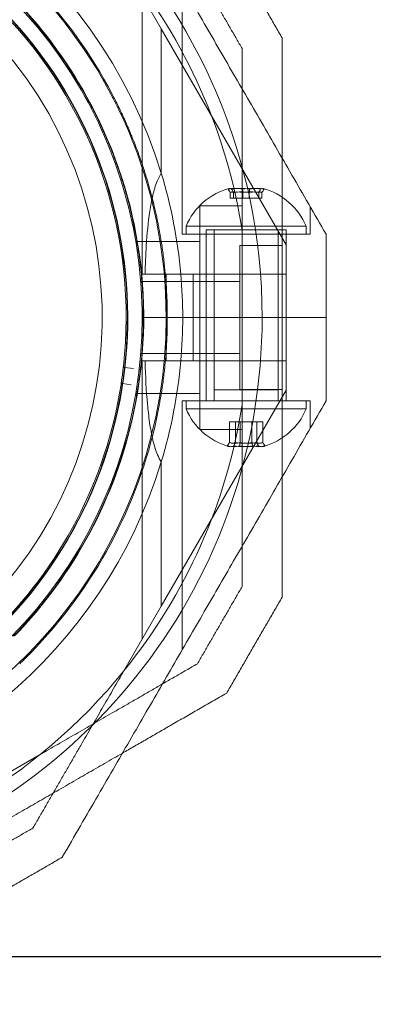
# Model space of a CAD drawing. Units: millimetres. Extents: x -728 to 9901, y -1250 to 9270.
# Drawn here: x 8224 to 8268, y 1428 to 1551 of the extents above; entities that cross this region are included whole.
import ezdxf

# ---------------------------------------------------------------- set-up
doc = ezdxf.new("R2010")
doc.units = ezdxf.units.MM
doc.layers.add('Dimensions', color=7, linetype='Continuous')
doc.layers.add('Safetyarea', color=131, linetype='Continuous')
doc.styles.get("Standard").update_dxf_attribs({"font": 'arial.ttf'})
doc.dimstyles.new('Leikkiset keinu', dxfattribs={"dimtxt": 150, "dimasz": 2.5, "dimexe": 0.06, "dimexo": 0.625, "dimtad": 0, "dimtih": 1, "dimtoh": 1, "dimdec": 0, "dimtxsty": 'Standard', "dimcen": 2.5, "dimadec": 0, "dimazin": 0, "dimtfac": 1, "dimtmove": 0, "dimatfit": 3, "dimfxl": 1, "dimarcsym": 0})

# ---------------------------------------------------------------- blocks, each defined once
blk = doc.blocks.new('A$C8e1f3a67')
at = {"color": 0, "linetype": 'Continuous', "lineweight": 0}
for p, q in [((8450.85, 9454.15), (8446.18, 9462.23)), ((8453.47, 9428.43), (8453.47, 9459.61)), ((8448.47, 9423.43), (8448.47, 9458.27)), ((8450.85, 9436.07), (8450.85, 9454.15)), ((8450.85, 9454.15), (8466.47, 9427.09)), ((8459.48, 9432.93), (8459.48, 9433.65)), ((8459.88, 9432.93), (8459.88, 9433.65)), ((8461.07, 9432.93), (8461.07, 9433.65)), ((8461.86, 9432.93), (8461.86, 9433.65)), ((8463.06, 9432.93), (8463.06, 9433.65)), ((8463.45, 9432.93), (8463.45, 9433.65)), ((8459.48, 9432.93), (8461.07, 9432.93)), ((8461.07, 9432.93), (8463.06, 9432.93)), ((8463.06, 9432.93), (8463.45, 9432.93)), ((8455.67, 9403.99), (8455.67, 9432)), ((8455.67, 9432), (8460.97, 9432)), ((8469.47, 9428.43), (8469.47, 9431.9)), ((8453.47, 9428.43), (8469.47, 9428.43)), ((8453.97, 9429.43), (8468.97, 9429.43)), ((8453.97, 9429.43), (8453.97, 9428.43)), ((8465.75, 9428.96), (8456.47, 9428.96)), ((8456.47, 9407.56), (8456.47, 9428.96)), ((8456.47, 9418), (8456.47, 9428.43)), ((8457.47, 9407.56), (8457.47, 9428.96)), ((8457.47, 9428.43), (8457.47, 9408.93)), ((8460.97, 9428.94), (8460.97, 9407.05)), ((8465.47, 9407.56), (8465.47, 9428.96)), ((8465.47, 9428.43), (8465.47, 9408.93)), ((8466.47, 9428.96), (8465.75, 9428.96)), ((8466.47, 9407.56), (8466.47, 9428.96)), ((8466.47, 9418), (8466.47, 9428.43)), ((8468.97, 9429.43), (8468.97, 9428.43)), ((8447.67, 9427.5), (8455.67, 9427.5)), ((8460.67, 9427), (8465.97, 9427)), ((8460.67, 9408.99), (8460.67, 9427)), ((8448.29, 9422.5), (8460.67, 9422.5)), ((8448.47, 9423.43), (8448.83, 9423.43)), ((8451.47, 9418), (8451.47, 9423.43)), ((8453.3, 9423.43), (8454.85, 9423.43)), ((8454.85, 9423.43), (8466.47, 9423.43)), ((8454.85, 9423.43), (8454.85, 9418)), ((8451.47, 9418), (8448.47, 9418)), ((8451.47, 9418), (8448.47, 9418)), ((8451.47, 9418), (8451.62, 9418)), ((8451.47, 9412.56), (8451.47, 9418)), ((8451.47, 9418), (8451.62, 9418)), ((8451.62, 9418), (8463.47, 9418)), ((8451.62, 9418), (8463.47, 9418)), ((8454.85, 9418), (8454.85, 9412.56)), ((8456.47, 9407.56), (8456.47, 9418)), ((8463.47, 9418), (8471.47, 9418)), ((8463.47, 9418), (8471.47, 9418)), ((8466.47, 9407.56), (8466.47, 9418)), ((8448.29, 9413.5), (8460.67, 9413.5)), ((8448.47, 9412.56), (8448.83, 9412.56)), ((8448.47, 9412.56), (8448.47, 9377.72)), ((8454.85, 9412.56), (8453.3, 9412.56)), ((8454.85, 9412.56), (8466.47, 9412.56)), ((8446.26, 9411.74), (8447.38, 9411.62)), ((8447.11, 9409.59), (8446, 9409.76)), ((8450.85, 9381.85), (8466.47, 9408.9)), ((8457.47, 9408.93), (8465.47, 9408.93)), ((8460.67, 9408.99), (8465.97, 9408.99)), ((8447.67, 9408.5), (8455.67, 9408.5)), ((8453.47, 9407.56), (8469.47, 9407.56)), ((8453.47, 9407.56), (8453.47, 9376.38)), ((8453.97, 9406.56), (8453.97, 9407.56)), ((8468.97, 9406.56), (8468.97, 9407.56)), ((8469.47, 9407.56), (8469.47, 9404.1)), ((8467.89, 9406.56), (8453.97, 9406.56)), ((8468.97, 9406.56), (8467.89, 9406.56)), ((8455.67, 9403.99), (8460.97, 9403.99)), ((8459.4, 9404.96), (8459.4, 9402.34)), ((8460.74, 9404.96), (8459.4, 9404.96)), ((8460.12, 9404.96), (8460.12, 9402.34)), ((8460.74, 9404.96), (8460.74, 9402.34)), ((8462.81, 9404.96), (8460.74, 9404.96)), ((8462.19, 9404.96), (8462.19, 9402.34)), ((8462.81, 9404.96), (8462.81, 9402.34)), ((8463.54, 9404.96), (8462.81, 9404.96)), ((8463.54, 9404.96), (8463.54, 9402.34)), ((8450.85, 9381.85), (8450.85, 9399.92)), ((8450.85, 9381.85), (8446.18, 9373.77)), ((8427.61, 9358.62), (8435.7, 9363.28))]:
    blk.add_line(p, q, dxfattribs=at)
for centre, radius, start, end in [((8391.47, 9418), 72, 0, 180), ((8391.47, 9418), 62.07, 16.928, 163.0722), ((8391.47, 9418), 60, 0, 180), ((8391.47, 9418), 57, 30, 180), ((8391.47, 9418), 55.2, 313.8756, 133.8756), ((8391.47, 9418), 55.15, 313.8756, 133.8756), ((8391.47, 9418), 52, 313.8756, 133.8756), ((8391.47, 9418), 60.15, 27.7105, 60.0407), ((8391.47, 9418), 57.15, 27.7105, 60.0407), ((8391.47, 9418), 57.2, 27.8372, 59.9134), ((8391.47, 9418), 70.36, 8.9504, 38.9504), ((8391.47, 9418), 55, 353.645, 42.678), ((8391.47, 9418), 57, 0, 30), ((8391.47, 9418), 57.2, 347.914, 27.8371), ((8391.47, 9418), 62.07, 5.0242, 16.928), ((8461.47, 9426.31), 8.13, 105.0581, 157.3801), ((8461.47, 9426.31), 8.12, 22.6199, 74.9419), ((8391.47, 9418), 62.07, 0, 5.0242), ((8391.47, 9418), 72, 210, 0), ((8391.47, 9418), 60, 210, 0), ((8391.47, 9418), 57, 210, 0), ((8391.47, 9418), 62.07, 354.9758, 0), ((8391.47, 9418), 62.07, 343.072, 354.9758), ((8391.47, 9418), 55, 351.5619, 353.3321), ((8391.47, 9418), 55, 313.8756, 351.249), ((8391.47, 9418), 70.36, 321.0496, 351.0496), ((8461.47, 9409.69), 8.13, 202.6199, 254.2277), ((8461.47, 9409.69), 8.13, 285.7723, 337.3801), ((8391.47, 9418), 57.15, 315.7105, 348.0407), ((8391.47, 9418), 57.2, 315.8372, 347.9136), ((8391.47, 9418), 60.15, 315.7105, 348.0407), ((8391.47, 9418), 62.07, 210, 343.072), ((8391.47, 9418), 70.36, 278.9504, 321.0496)]:
    blk.add_arc(centre, radius, start, end, dxfattribs=at)
at = {"color": 0, "linetype": 'Continuous', "lineweight": 0, "extrusion": (0, 0, -1)}
for centre, major_axis, ratio, start_param, end_param in [((8460.11, 9426.31), (0, 7.86), 0.756175, -0.15294, 0.15294), ((8459.68, 9426.31), (0, 7.42), 0.188613, -0.142146, 0.142146), ((8460.87, 9426.31), (0, 7.42), 0.944788, -0.142146, 0.142146), ((8462.15, 9426.31), (0, 7.86), 0.944788, -0.15294, 0.15294), ((8462.66, 9426.31), (0, 7.42), 0.756175, -0.142146, 0.142146), ((8463.5, 9426.31), (0, 7.86), 0.188613, -0.15294, 0.050701), ((8463.5, 9426.31), (0, 7.86), 0.188613, 0.050701, 0.15294), ((8446.28, 9411.89), (0.094, 0.117), 0.999998, -3.703917, -2.135843), ((8445.98, 9409.61), (-0.06, 0.137), 0.999998, -1.005754, 0.562321), ((8459.87, 9409.69), (0, -7.86), 0.64043, -0.15294, 0.15294), ((8459.76, 9409.69), (0, -7.42), 0.344906, -0.142146, 0.142146), ((8461.16, 9409.69), (0, -7.42), 0.985337, -0.142146, 0.142146), ((8461.82, 9409.69), (0, -7.86), 0.985337, -0.15294, 0.15294), ((8462.86, 9409.69), (0, -7.42), 0.64043, -0.142146, 0.142146), ((8463.41, 9409.69), (0, -7.86), 0.344906, 0.050701, 0.15294), ((8463.41, 9409.69), (0, -7.86), 0.344906, -0.15294, 0.050701)]:
    blk.add_ellipse(centre, major_axis=major_axis, ratio=ratio, start_param=start_param, end_param=end_param, dxfattribs=at)
at = {"color": 0, "linetype": 'Continuous', "lineweight": 0}
for centre, major_axis, ratio, start_param, end_param in [((8459.43, 9426.31), (0, 7.86), 0.188613, 0.050701, 0.15294), ((8459.43, 9426.31), (0, 7.86), 0.188613, -0.15294, 0.050701), ((8460.28, 9426.31), (0, 7.42), 0.756175, -0.142146, 0.142146), ((8460.79, 9426.31), (0, 7.86), 0.944788, -0.15294, 0.15294), ((8462.06, 9426.31), (0, 7.42), 0.944788, -0.142146, 0.142146), ((8462.82, 9426.31), (0, 7.86), 0.756175, -0.15294, 0.15294), ((8463.25, 9426.31), (0, 7.42), 0.188613, -0.142146, 0.142146), ((8391.47, 9418), (55.93, -11.98), 0.000002, 0, 0.000007), ((8459.52, 9409.69), (0, -7.86), 0.344906, -0.15294, 0.050701), ((8460.07, 9409.69), (0, -7.42), 0.64043, -0.142146, 0.142146), ((8459.52, 9409.69), (0, -7.86), 0.344906, 0.050701, 0.15294), ((8461.11, 9409.69), (0, -7.86), 0.985337, -0.15294, 0.15294), ((8461.78, 9409.69), (0, -7.42), 0.985337, -0.142146, 0.142146), ((8463.06, 9409.69), (0, -7.86), 0.64043, -0.15294, 0.15294), ((8463.18, 9409.69), (0, -7.42), 0.344906, -0.142146, 0.142146)]:
    blk.add_ellipse(centre, major_axis=major_axis, ratio=ratio, start_param=start_param, end_param=end_param, dxfattribs=at)
for points, weights in [([(8471.47, 9428.43), (8455.14, 9456.71), (8438.48, 9485.57)], [1.54608086798, 1.68191541267, 1.52991727878]), ([(8465.97, 9453.01), (8462.5, 9459.01), (8459.04, 9465.01)], [1.42296673268, 1.42803359348, 1.42296673268]), ([(8460.97, 9451.67), (8458.17, 9456.51), (8455.38, 9461.35)], [1.40618504791, 1.40988128977, 1.40618504791]), ([(8465.97, 9437.96), (8465.97, 9445.24), (8465.97, 9453.01)], [1.58702604504, 1.56754621638, 1.53451028635]), ([(8460.97, 9428.94), (8460.97, 9439.78), (8460.97, 9451.67)], [1.54336100997, 1.52498134772, 1.47108871164]), ([(8465.97, 9398.04), (8465.97, 9418), (8465.97, 9437.96)], [1.58702602521, 1.64301025186, 1.58702604504]), ([(8471.47, 9428.43), (8471.47, 9423.19), (8471.47, 9418)], [1.45360961505, 1.45976754394, 1.45976754394]), ([(8471.47, 9418), (8471.47, 9412.8), (8471.47, 9407.56)], [1.45976754394, 1.45976754394, 1.45360961505]), ([(8471.47, 9407.56), (8455.14, 9379.28), (8438.48, 9350.43)], [1.54608086798, 1.68191541267, 1.52991727878]), ([(8460.97, 9384.32), (8460.97, 9396.22), (8460.97, 9407.05)], [1.47108871164, 1.52498134772, 1.54336100997]), ([(8465.97, 9382.99), (8465.97, 9390.76), (8465.97, 9398.04)], [1.53451028635, 1.56754619957, 1.58702602521]), ([(8455.38, 9374.65), (8458.17, 9379.49), (8460.97, 9384.32)], [1.40618504791, 1.40988128977, 1.40618504791]), ([(8459.04, 9370.99), (8462.5, 9376.99), (8465.97, 9382.99)], [1.42296673268, 1.42803359348, 1.42296673268]), ([(8435.7, 9363.28), (8445.08, 9368.7), (8455.38, 9374.65)], [1.54336100997, 1.52498134772, 1.47108871164]), ([(8446.18, 9373.77), (8440.77, 9364.39), (8434.82, 9354.09)], [1.54336100997, 1.52498134772, 1.47108871164]), ([(8446, 9363.46), (8452.31, 9367.1), (8459.04, 9370.99)], [1.58227585034, 1.56285432758, 1.52991727878]), ([(8411.43, 9343.5), (8428.72, 9353.48), (8446, 9363.46)], [1.58227583057, 1.63809248846, 1.58227585034]), ([(8434.82, 9354.09), (8429.98, 9351.29), (8425.14, 9348.5)], [1.40618504791, 1.40988128977, 1.40618504791]), ([(8438.48, 9350.43), (8432.48, 9346.96), (8426.48, 9343.5)], [1.42296673268, 1.42803359348, 1.42296673268])]:
    blk.add_rational_spline(points, weights, degree=2, dxfattribs=at)
for points, knots in [([(8444.72, 9445.97), (8444.97, 9445.49), (8445.22, 9444.99), (8445.49, 9444.46), (8445.5, 9444.42), (8445.52, 9444.39), (8445.53, 9444.35), (8445.78, 9443.85), (8446.03, 9443.31), (8446.29, 9442.75), (8446.32, 9442.68), (8446.35, 9442.62), (8446.38, 9442.55), (8446.62, 9442.01), (8446.87, 9441.43), (8447.11, 9440.83), (8447.15, 9440.74), (8447.19, 9440.64), (8447.23, 9440.54), (8447.48, 9439.94), (8447.72, 9439.31), (8447.96, 9438.65), (8448.01, 9438.53), (8448.05, 9438.4), (8448.1, 9438.27), (8448.19, 9438), (8448.29, 9437.72), (8448.39, 9437.44), (8448.44, 9437.3), (8448.48, 9437.16), (8448.53, 9437.03), (8448.63, 9436.73), (8448.72, 9436.43), (8448.82, 9436.13), (8448.86, 9435.99), (8448.91, 9435.85), (8448.95, 9435.7), (8449.19, 9434.92), (8449.43, 9434.09), (8449.66, 9433.23), (8449.69, 9433.09), (8449.73, 9432.96), (8449.76, 9432.83), (8449.86, 9432.43), (8449.96, 9432.02), (8450.06, 9431.6), (8450.08, 9431.49), (8450.11, 9431.38), (8450.14, 9431.26), (8450.24, 9430.81), (8450.34, 9430.35), (8450.43, 9429.88), (8450.45, 9429.8), (8450.46, 9429.72), (8450.48, 9429.63), (8450.52, 9429.42), (8450.56, 9429.2), (8450.61, 9428.98), (8450.66, 9428.68), (8450.72, 9428.37), (8450.77, 9428.06), (8450.78, 9428.02), (8450.78, 9427.98), (8450.79, 9427.95), (8450.88, 9427.38), (8450.97, 9426.81), (8451.05, 9426.23), (8451.05, 9426.22), (8451.05, 9426.21), (8451.05, 9426.21), (8451.13, 9425.64), (8451.2, 9425.08), (8451.26, 9424.51), (8451.27, 9424.45), (8451.28, 9424.39), (8451.28, 9424.33), (8451.34, 9423.82), (8451.38, 9423.31), (8451.42, 9422.81), (8451.43, 9422.71), (8451.44, 9422.61), (8451.45, 9422.51), (8451.48, 9422.05), (8451.51, 9421.6), (8451.53, 9421.15), (8451.54, 9421.02), (8451.55, 9420.89), (8451.55, 9420.76), (8451.57, 9420.35), (8451.59, 9419.94), (8451.6, 9419.55), (8451.6, 9419.39), (8451.6, 9419.24), (8451.61, 9419.09), (8451.62, 9418.21), (8451.62, 9417.37), (8451.6, 9416.57), (8451.6, 9416.41), (8451.59, 9416.25), (8451.59, 9416.1), (8451.56, 9415.33), (8451.52, 9414.59), (8451.48, 9413.89), (8451.47, 9413.74), (8451.46, 9413.6), (8451.45, 9413.46), (8451.42, 9413.18), (8451.4, 9412.9), (8451.38, 9412.64), (8451.34, 9412.23), (8451.3, 9411.84), (8451.26, 9411.46), (8451.25, 9411.34), (8451.24, 9411.23), (8451.22, 9411.12), (8451.15, 9410.48), (8451.07, 9409.86), (8450.98, 9409.28), (8450.97, 9409.2), (8450.96, 9409.12), (8450.95, 9409.04), (8450.86, 9408.44), (8450.76, 9407.86), (8450.66, 9407.31), (8450.65, 9407.27), (8450.64, 9407.23), (8450.64, 9407.19), (8450.53, 9406.61), (8450.42, 9406.06), (8450.31, 9405.53)], [0, 0, 0, 0, 0.00326325, 0.00326325, 0.00326325, 0.00347076, 0.00347076, 0.00347076, 0.00657487, 0.00657487, 0.00657487, 0.00694153, 0.00694153, 0.00694153, 0.00992886, 0.00992886, 0.00992886, 0.01041229, 0.01041229, 0.01041229, 0.01333398, 0.01333398, 0.01333398, 0.01388305, 0.01388305, 0.01388305, 0.01506016, 0.01506016, 0.01506016, 0.01561844, 0.01561844, 0.01561844, 0.01680602, 0.01680602, 0.01680602, 0.01735382, 0.01735382, 0.01735382, 0.02036694, 0.02036694, 0.02036694, 0.02082458, 0.02082458, 0.02082458, 0.02218997, 0.02218997, 0.02218997, 0.02255996, 0.02255996, 0.02255996, 0.02403772, 0.02403772, 0.02403772, 0.02429535, 0.02429535, 0.02429535, 0.02497133, 0.02497133, 0.02497133, 0.02591053, 0.02591053, 0.02591053, 0.02603073, 0.02603073, 0.02603073, 0.02776611, 0.02776611, 0.02776611, 0.0277928, 0.0277928, 0.0277928, 0.02950149, 0.02950149, 0.02950149, 0.02967671, 0.02967671, 0.02967671, 0.03123687, 0.03123687, 0.03123687, 0.03154621, 0.03154621, 0.03154621, 0.03297226, 0.03297226, 0.03297226, 0.03339073, 0.03339073, 0.03339073, 0.03470764, 0.03470764, 0.03470764, 0.03521147, 0.03521147, 0.03521147, 0.0381784, 0.0381784, 0.0381784, 0.03876767, 0.03876767, 0.03876767, 0.04164916, 0.04164916, 0.04164916, 0.04223383, 0.04223383, 0.04223383, 0.04338455, 0.04338455, 0.04338455, 0.04511993, 0.04511993, 0.04511993, 0.04563335, 0.04563335, 0.04563335, 0.04859069, 0.04859069, 0.04859069, 0.04898179, 0.04898179, 0.04898179, 0.05206146, 0.05206146, 0.05206146, 0.05228381, 0.05228381, 0.05228381, 0.05553222, 0.05553222, 0.05553222, 0.05553222]), ([(8442.06, 9444.57), (8442.31, 9444.1), (8442.57, 9443.6), (8443.08, 9442.53), (8443.35, 9441.97), (8443.88, 9440.79), (8444.15, 9440.16), (8444.69, 9438.83), (8444.96, 9438.12), (8445.51, 9436.6), (8445.78, 9435.79), (8446.32, 9434.07), (8446.58, 9433.16), (8446.95, 9431.7), (8447.07, 9431.2), (8447.31, 9430.17), (8447.42, 9429.65), (8447.63, 9428.58), (8447.73, 9428.03), (8447.92, 9426.93), (8448.09, 9425.82), (8448.22, 9424.7), (8448.35, 9423.59), (8448.4, 9423.04), (8448.48, 9421.96), (8448.52, 9421.42), (8448.57, 9420.38), (8448.59, 9419.86), (8448.62, 9418.35), (8448.62, 9417.41), (8448.57, 9415.63), (8448.53, 9414.79), (8448.45, 9413.58), (8448.42, 9413.19), (8448.35, 9412.42), (8448.31, 9412.05), (8448.19, 9410.98), (8448.1, 9410.3), (8447.91, 9409.01), (8447.81, 9408.39), (8447.6, 9407.23), (8447.49, 9406.68), (8447.38, 9406.16)], [0, 0, 0, 0, 0.0033695, 0.0033695, 0.00673899, 0.00673899, 0.01010849, 0.01010849, 0.01347799, 0.01347799, 0.01684749, 0.01684749, 0.02021698, 0.02021698, 0.02190173, 0.02190173, 0.02358648, 0.02358648, 0.02527123, 0.02527123, 0.02695598, 0.02864073, 0.02864073, 0.03032547, 0.03032547, 0.03201022, 0.03201022, 0.03369497, 0.03369497, 0.03706447, 0.03706447, 0.04043397, 0.04043397, 0.04211871, 0.04211871, 0.04380346, 0.04380346, 0.04717296, 0.04717296, 0.05054246, 0.05054246, 0.05391195, 0.05391195, 0.05391195, 0.05391195]), ([(8450.85, 9436.07), (8450.65, 9435.76), (8450.49, 9435.42), (8450.12, 9434.52), (8449.95, 9433.91), (8449.65, 9432.64), (8449.52, 9431.98), (8449.22, 9429.92), (8449.08, 9428.47), (8448.92, 9425.81), (8448.86, 9424.62), (8448.83, 9423.43)], [-6.130632, -6.130632, -6.130632, -6.130632, -6.002514, -6.002514, -5.787098, -5.787098, -5.571683, -5.571683, -5.140851, -5.140851, -4.803516, -4.803516, -4.803516, -4.803516]), ([(8448.83, 9412.56), (8448.83, 9412.55), (8448.83, 9412.54), (8448.89, 9410.65), (8448.98, 9408.8), (8449.2, 9406.42), (8449.29, 9405.63), (8449.51, 9404.09), (8449.65, 9403.33), (8449.95, 9402.05), (8450.17, 9401.35), (8450.52, 9400.51), (8450.67, 9400.2), (8450.85, 9399.92)], [2.535073, 2.535073, 2.535073, 2.535073, 2.538773, 2.538773, 3.054911, 3.054911, 3.281906, 3.281906, 3.508901, 3.508901, 3.718075, 3.718075, 3.833409, 3.833409, 3.833409, 3.833409]), ([(8446.13, 9411.91), (8446.13, 9411.91), (8446.13, 9411.9), (8446.12, 9411.86), (8446.12, 9411.84), (8446.12, 9411.79), (8446.11, 9411.78), (8446.11, 9411.74), (8446.11, 9411.73), (8446.11, 9411.71), (8446.1, 9411.7), (8446.1, 9411.68), (8446.1, 9411.67), (8446.1, 9411.66), (8446.1, 9411.65), (8446.1, 9411.64), (8446.1, 9411.64), (8446.1, 9411.63), (8446.1, 9411.62), (8446.09, 9411.61)], [0, 0, 0, 0, 0.004254101, 0.004254101, 0.006381151, 0.006381151, 0.007444676, 0.007444676, 0.007976439, 0.007976439, 0.00824232, 0.00824232, 0.008375261, 0.008375261, 0.008441731, 0.008441731, 0.008474966, 0.008474966, 0.008508201, 0.008508201, 0.008508201, 0.008508201]), ([(8445.87, 9409.93), (8445.87, 9409.92), (8445.87, 9409.91), (8445.87, 9409.9), (8445.87, 9409.9), (8445.87, 9409.89), (8445.86, 9409.88), (8445.86, 9409.87), (8445.86, 9409.86), (8445.86, 9409.84), (8445.86, 9409.83), (8445.85, 9409.81), (8445.85, 9409.8), (8445.85, 9409.76), (8445.84, 9409.75), (8445.84, 9409.7), (8445.84, 9409.68), (8445.83, 9409.64), (8445.83, 9409.63), (8445.83, 9409.63)], [0, 0, 0, 0, 0.000033599, 0.000033599, 0.000067198, 0.000067198, 0.000134395, 0.000134395, 0.00026879, 0.00026879, 0.00053758, 0.00053758, 0.001075161, 0.001075161, 0.002150322, 0.002150322, 0.004300644, 0.004300644, 0.008601287, 0.008601287, 0.008601287, 0.008601287]), ([(8434.52, 9376), (8434.15, 9375.61), (8433.75, 9375.21), (8433.32, 9374.8), (8433.27, 9374.75), (8433.21, 9374.69), (8433.16, 9374.64)], [0, 0, 0, 0, 0.003263293, 0.003263293, 0.003263293, 0.003686517, 0.003686517, 0.003686517, 0.003686517])]:
    blk.add_open_spline(points, degree=3, knots=knots, dxfattribs=at)
for points in [[(8459.48, 9433.65), (8459.39, 9433.79), (8459.3, 9433.93), (8459.21, 9434.07)], [(8459.88, 9433.65), (8459.8, 9433.79), (8459.73, 9433.93), (8459.66, 9434.07)], [(8461.07, 9433.65), (8461.05, 9433.79), (8461.03, 9433.93), (8461.02, 9434.07)], [(8461.92, 9434.07), (8461.9, 9433.93), (8461.88, 9433.79), (8461.86, 9433.65)], [(8463.28, 9434.07), (8463.2, 9433.93), (8463.13, 9433.79), (8463.06, 9433.65)], [(8463.73, 9434.07), (8463.64, 9433.93), (8463.54, 9433.79), (8463.45, 9433.65)], [(8453.3, 9423.43), (8451.81, 9423.43), (8450.32, 9423.43), (8448.83, 9423.43)], [(8448.83, 9412.56), (8450.32, 9412.56), (8451.81, 9412.56), (8453.3, 9412.56)], [(8459.4, 9402.34), (8459.3, 9402.2), (8459.2, 9402.06), (8459.11, 9401.92)], [(8460.12, 9402.34), (8460.06, 9402.2), (8460, 9402.06), (8459.93, 9401.92)], [(8460.64, 9401.92), (8460.67, 9402.06), (8460.71, 9402.2), (8460.74, 9402.34)], [(8462.19, 9402.34), (8462.23, 9402.2), (8462.26, 9402.06), (8462.29, 9401.92)], [(8463, 9401.92), (8462.94, 9402.06), (8462.88, 9402.2), (8462.81, 9402.34)], [(8463.83, 9401.92), (8463.73, 9402.06), (8463.63, 9402.2), (8463.54, 9402.34)]]:
    blk.add_open_spline(points, degree=3, dxfattribs=at)
blk = doc.blocks.new('*D5')
at = {"layer": 'Defpoints', "color": 0}
for p in [(266.93, 4399.41), (9900.93, 4149.18), (9900.93, -1151.22)]:
    blk.add_point(p, dxfattribs=at)
at = {"layer": 'Dimensions', "color": 0, "lineweight": -2}
for p, q in [((266.93, 4398.78), (266.93, -1151.28)), ((9900.93, 4148.55), (9900.93, -1151.28)), ((269.43, -1151.22), (4859.88, -1151.22)), ((9898.43, -1151.22), (5307.98, -1151.22))]:
    blk.add_line(p, q, dxfattribs=at)
at = {"layer": 'Dimensions', "color": 0}
for points in [[(269.43, -1150.8), (269.43, -1151.64), (266.93, -1151.22)], [(9898.43, -1151.64), (9898.43, -1150.8), (9900.93, -1151.22)]]:
    blk.add_solid(points, dxfattribs=at)
at = {"layer": 'Dimensions', "color": 0, "insert": (5083.93, -1151.22), "char_height": 150, "attachment_point": 5}
blk.add_mtext('9634', dxfattribs=at)
blk = doc.blocks.new('*D6')
at = {"layer": 'Defpoints', "color": 0}
for p in [(7633.93, 5838.22), (8881.99, 5838.22), (8181.93, 1433.72)]:
    blk.add_point(p, dxfattribs=at)
at = {"layer": 'Dimensions', "color": 0, "lineweight": -2}
for p, q in [((7634.56, 5838.22), (7642.31, 5838.22)), ((7643.56, 5838.22), (8882.05, 5838.22)), ((8881.99, 5835.72), (8881.99, 3713.17)), ((8881.99, 1436.22), (8881.99, 3558.77)), ((8182.56, 1433.72), (8882.05, 1433.72))]:
    blk.add_line(p, q, dxfattribs=at)
at = {"layer": 'Dimensions', "color": 0}
for points in [[(8882.41, 5835.72), (8881.58, 5835.72), (8881.99, 5838.22)], [(8881.58, 1436.22), (8882.41, 1436.22), (8881.99, 1433.72)]]:
    blk.add_solid(points, dxfattribs=at)
at = {"layer": 'Dimensions', "color": 0, "insert": (8881.99, 3635.97), "char_height": 150, "attachment_point": 5}
blk.add_mtext('4405', dxfattribs=at)

msp = doc.modelspace()

# ---------------------------------------------------------------- linework, layer by layer
at = {"layer": 'Safetyarea', "ltscale": 0.1}
msp.add_lwpolyline([(9900.93, 3633.72), (9900.93, 5763.72, 0.414214), (7633.93, 8030.72), (2533.93, 8030.72, 0.414214), (266.93, 5763.72), (266.93, 4267.6, 0.186938), (858.62, 2740.28), (1229.29, 2283.89, 0.241799), (1903.93, 1937.37), (4034.39, 1937.37, 0.182685), (5533.93, 1370.57), (6106.63, 1370.57, 0.387099), (7633.93, -20.28), (8181.93, -20.28, 0.414214), (9715.93, 1513.72), (9715.93, 2736.75, 0.102051), (9900.93, 3633.72)], format="xyb", dxfattribs=at)

# ---------------------------------------------------------------- block references
msp.add_blockref('A$C8e1f3a67', (-209.54, -7904.28))

# ---------------------------------------------------------------- dimensions: what is measured, and where the dimension line sits
at = {"layer": 'Dimensions'}
dim = msp.add_linear_dim(base=(8881.99384294, 5838.22096993), p1=(8181.9319685, 1433.72096993), p2=(7633.93199003, 5838.22096993), angle=90, dimstyle='Leikkiset keinu', dxfattribs=at)
dim.commit()
dim.dimension.update_dxf_attribs({"geometry": '*D6', "text_midpoint": (8881.99384294, 3635.97096993)})
dim = msp.add_linear_dim(base=(9900.93, -1151.22), p1=(266.93, 4399.41), p2=(9900.93, 4149.18), dimstyle='Leikkiset keinu', dxfattribs=at)
dim.commit()
dim.dimension.update_dxf_attribs({"geometry": '*D5', "text_midpoint": (5083.93, -1151.22)})

doc.saveas('drawing.dxf')
